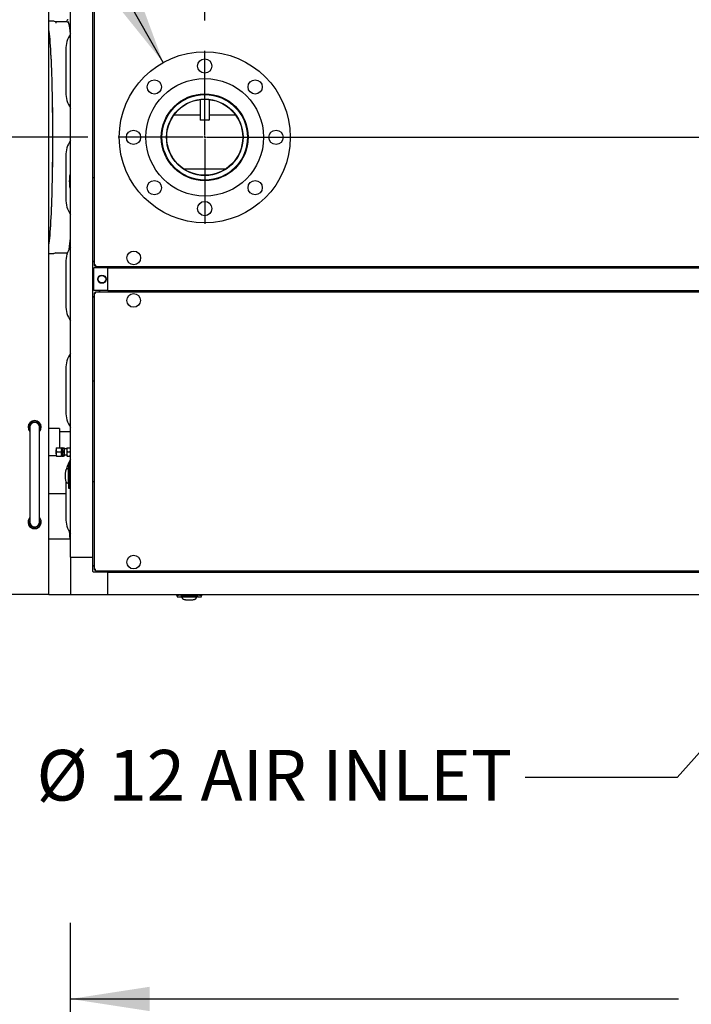
# Model space of a CAD drawing. Units: inches. Extents: x 0.9 to 15.8, y 0.5 to 10.5.
# Drawn here: x 6.6 to 7.7, y 7.6 to 9.2 of the extents above; entities that cross this region are included whole.
import ezdxf

# ---------------------------------------------------------------- set-up
doc = ezdxf.new("R2010")
doc.units = ezdxf.units.IN
doc.header["$MEASUREMENT"] = 0
doc.layers.add('FORMAT', color=7, linetype='Continuous')
doc.styles.add('SLDTEXTSTYLE0', font='TXT', dxfattribs={"width": 0.605})
doc.dimstyles.new('SLDDIMSTYLE0', dxfattribs={"dimtxt": 0.080892, "dimasz": 0.13, "dimexe": 0, "dimexo": 0.0625, "dimgap": 0.020223, "dimtad": 0, "dimtih": 1, "dimtoh": 1, "dimdec": 6, "dimlfac": 32, "dimrnd": 1e-09, "dimzin": 12, "dimdsep": 46, "dimlunit": 5, "dimtxsty": 'SLDTEXTSTYLE0', "dimsah": 1, "dimcen": 0.09, "dimadec": 0, "dimazin": 3, "dimtfac": 1, "dimtdec": 1, "dimtofl": 0, "dimtmove": 0, "dimatfit": 3, "dimfxl": 0, "dimfrac": 2, "dimtolj": 1, "dimtzin": 12, "dimarcsym": 0})
doc.dimstyles.new('SLDDIMSTYLE4', dxfattribs={"dimtxt": 0.18, "dimasz": 0.13, "dimexe": 0, "dimexo": 0.0625, "dimgap": 0, "dimtad": 0, "dimtih": 1, "dimtoh": 1, "dimdec": 0, "dimrnd": 1e-09, "dimzin": 0, "dimdsep": 46, "dimlunit": 5, "dimtxsty": 'Standard', "dimsah": 1, "dimcen": 0.09, "dimadec": 0, "dimazin": 0, "dimtfac": 0.13, "dimtdec": 0, "dimtofl": 0, "dimtmove": 0, "dimatfit": 3, "dimfxl": 0, "dimfrac": 2, "dimtolj": 1, "dimtzin": 0, "dimarcsym": 0})
doc.dimstyles.new('SLDDIMSTYLE9', dxfattribs={"dimtxt": 0.080892, "dimasz": 0.13, "dimexe": 0, "dimexo": 0.0625, "dimgap": 0.020223, "dimtad": 0, "dimtih": 1, "dimtoh": 1, "dimdec": 1, "dimlfac": 32, "dimrnd": 1e-09, "dimzin": 12, "dimdsep": 46, "dimlunit": 5, "dimtxsty": 'SLDTEXTSTYLE0', "dimsah": 1, "dimcen": 0, "dimadec": 0, "dimazin": 3, "dimtfac": 1, "dimtdec": 1, "dimtofl": 0, "dimtmove": 0, "dimatfit": 3, "dimfxl": 0, "dimfrac": 2, "dimtolj": 1, "dimtzin": 12, "dimarcsym": 0})

# ---------------------------------------------------------------- blocks, each defined once
blk = doc.blocks.new('_D_14')
at = {"layer": 'FORMAT'}
for p, q in [((6.7004, 6.9781), (6.7004, 7.7001)), ((9.3311, 6.9781), (9.3311, 7.7001)), ((6.7004, 7.5751), (7.7004, 7.5751)), ((7.8423, 7.5751), (7.8146, 7.5751)), ((7.8146, 7.5751), (7.8146, 7.4508)), ((8.0892, 7.5751), (8.117, 7.5751)), ((8.117, 7.5751), (8.117, 7.4508)), ((9.3311, 7.5751), (8.2312, 7.5751)), ((7.8146, 7.4508), (7.8423, 7.4508)), ((8.117, 7.4508), (8.0892, 7.4508))]:
    blk.add_line(p, q, dxfattribs=at)
for points in [[(6.7004, 7.5751), (6.8304, 7.5551), (6.8304, 7.5951)], [(9.3311, 7.5751), (9.2011, 7.5951), (9.2011, 7.5551)]]:
    blk.add_solid(points, dxfattribs=at)
at = {"layer": 'FORMAT', "char_height": 0.08333, "attachment_point": 1, "style": 'SLDTEXTSTYLE0'}
for s, insert in [('84 3/16', (7.7806, 7.701)), ('2138', (7.8423, 7.5583))]:
    blk.add_mtext(s, dxfattribs=dict(at, insert=insert))
blk = doc.blocks.new('_D_29')
at = {"layer": 'FORMAT'}
for p, q in [((8.088, 8.3776), (7.6978, 7.9393)), ((7.6978, 7.9393), (7.4478, 7.9393))]:
    blk.add_line(p, q, dxfattribs=at)
blk.add_solid([(8.088, 8.3776), (7.9866, 8.2938), (8.0165, 8.2672)], dxfattribs=at)
at = {"layer": 'FORMAT', "attachment_point": 1, "style": 'SLDTEXTSTYLE0'}
for s, insert, char_height in [('%%c', (6.6446, 7.9846), 0.08333), ('12 AIR INLET', (6.7626, 7.9846), 0.083333)]:
    blk.add_mtext(s, dxfattribs=dict(at, insert=insert, char_height=char_height))
blk = doc.blocks.new('_D_31')
at = {"layer": 'FORMAT'}
for p, q in [((6.9212, 9.1842), (6.9212, 10.4553)), ((9.3878, 9.6494), (9.3878, 10.4553)), ((6.9212, 10.3303), (7.5697, 10.3303)), ((7.7425, 10.3303), (7.7147, 10.3303)), ((7.7147, 10.3303), (7.7147, 10.206)), ((7.9894, 10.3303), (8.0172, 10.3303)), ((8.0172, 10.3303), (8.0172, 10.206)), ((9.3878, 10.3303), (8.1622, 10.3303)), ((7.7147, 10.206), (7.7425, 10.206)), ((8.0172, 10.206), (7.9894, 10.206))]:
    blk.add_line(p, q, dxfattribs=at)
for points in [[(6.9212, 10.3303), (7.0512, 10.3103), (7.0512, 10.3503)], [(9.3878, 10.3303), (9.2578, 10.3503), (9.2578, 10.3103)]]:
    blk.add_solid(points, dxfattribs=at)
at = {"layer": 'FORMAT', "char_height": 0.08333, "attachment_point": 1, "style": 'SLDTEXTSTYLE0'}
for s, insert in [('78 15/16', (7.6499, 10.4562)), ('2005', (7.7425, 10.3135))]:
    blk.add_mtext(s, dxfattribs=dict(at, insert=insert))
blk = doc.blocks.new('_D_32')
at = {"layer": 'FORMAT'}
for p, q in [((6.3378, 9.5994), (5.5789, 9.5994)), ((5.7039, 9.5994), (5.7039, 8.992)), ((6.729, 8.992), (5.5789, 8.992)), ((5.7039, 8.6645), (5.7039, 8.992)), ((5.0589, 8.6645), (5.0311, 8.6645)), ((5.0311, 8.6645), (5.0311, 8.5403)), ((5.2441, 8.6645), (5.2719, 8.6645)), ((5.2719, 8.6645), (5.2719, 8.5403)), ((5.4539, 8.6645), (5.7039, 8.6645)), ((5.0311, 8.5403), (5.0589, 8.5403)), ((5.2719, 8.5403), (5.2441, 8.5403))]:
    blk.add_line(p, q, dxfattribs=at)
for points in [[(5.7039, 9.5994), (5.6839, 9.4694), (5.7239, 9.4694)], [(5.7039, 8.992), (5.7239, 9.122), (5.6839, 9.122)]]:
    blk.add_solid(points, dxfattribs=at)
at = {"layer": 'FORMAT', "char_height": 0.08333, "attachment_point": 1, "style": 'SLDTEXTSTYLE0'}
for s, insert in [('19 7/16', (4.9663, 8.7905)), ('494', (5.0589, 8.6477))]:
    blk.add_mtext(s, dxfattribs=dict(at, insert=insert))
blk = doc.blocks.new('SW_CENTERMARKSYMBOL_5')
at = {"layer": 'FORMAT', "color": 0}
for p, q in [((0, 0.0031), (0, 0.1422)), ((-0.0031, 0), (-0.1422, 0)), ((0, 0), (-0.0016, 0)), ((0, 0), (0, 0.0016)), ((0, 0), (0, -0.0016)), ((0, 0), (0.0016, 0)), ((0.0031, 0), (1.7776, 0)), ((0, -0.0031), (0, -0.1422))]:
    blk.add_line(p, q, dxfattribs=at)

msp = doc.modelspace()

# ---------------------------------------------------------------- linework, layer by layer
at = {"color": 7, "linetype": 'Continuous', "lineweight": 25}
for p, q in [((6.66492346, 8.24000984), (6.66492346, 9.59938484)), ((6.73948617, 9.55827384), (6.73948617, 8.78130684)), ((6.70042811, 8.3015333), (6.70042811, 9.53786138)), ((6.73733753, 8.3015333), (6.73733753, 9.53786138)), ((6.67309358, 9.18277547), (6.66512116, 9.18277547)), ((6.67308243, 9.18277534), (6.67309358, 9.18277547)), ((6.67585469, 9.18172331), (6.67387237, 9.18260737)), ((6.67387237, 9.18260737), (6.67389789, 9.18259537)), ((6.6949317, 9.18172366), (6.67586408, 9.18172366)), ((6.69473839, 9.18172366), (6.69496778, 9.18201991)), ((6.69261556, 9.13610046), (6.69261556, 9.06578796)), ((6.90158, 9.06056244), (6.90367115, 9.06018869)), ((6.91338448, 9.05397276), (6.91338448, 9.02113546)), ((6.92900958, 9.02113546), (6.92900958, 9.05397276)), ((6.93872423, 9.06018877), (6.94045883, 9.06049878)), ((6.87091118, 9.0290787), (6.91338448, 9.0290787)), ((6.92803294, 9.0201589), (6.91436112, 9.0201589)), ((6.92900958, 9.0290787), (6.97148288, 9.0290787)), ((6.69261556, 8.96110046), (6.69261556, 8.89078796)), ((6.88633007, 8.94009241), (6.95606384, 8.94009241)), ((6.70042811, 8.93092781), (6.69945954, 8.93092781)), ((6.69945954, 8.93092781), (6.69945954, 8.90846687)), ((6.73948617, 8.9255505), (6.73733753, 8.9255505)), ((6.69945954, 8.90846687), (6.70042811, 8.90846687)), ((6.66492346, 8.80110561), (6.66514815, 8.80114756)), ((6.66512116, 8.80115046), (6.67309358, 8.80115046)), ((6.67387237, 8.80131856), (6.67585469, 8.80220261)), ((6.67391725, 8.8013405), (6.67387237, 8.80131856)), ((6.67586408, 8.80220226), (6.6949317, 8.80220226)), ((6.69501559, 8.80185708), (6.69473839, 8.80220226)), ((6.69261556, 8.78610046), (6.69261556, 8.71578796)), ((6.73733753, 8.78883175), (6.73948617, 8.78668326)), ((6.73856834, 8.74020356), (6.73856834, 8.777113)), ((6.7619441, 8.777113), (6.73856834, 8.777113)), ((6.73948617, 8.78130684), (6.7409798, 8.78130684)), ((6.74153215, 8.77926066), (6.74153215, 8.78075441)), ((6.74153215, 8.77926066), (9.28996177, 8.77926066)), ((6.74690859, 8.77926066), (6.74905635, 8.777113)), ((6.7619441, 8.74020356), (6.7619441, 8.777113)), ((6.7619441, 8.777113), (9.26955043, 8.777113)), ((6.88577509, 8.777113), (6.88577509, 8.77926066)), ((6.73929081, 8.73043793), (6.73733753, 8.72848481)), ((6.7619441, 8.74020356), (6.73856834, 8.74020356)), ((6.73929081, 8.73600815), (6.73929081, 8.28112238)), ((6.73929081, 8.73600815), (6.74078445, 8.73600815)), ((6.74133679, 8.73805433), (6.74133679, 8.73656058)), ((6.74133679, 8.73805433), (8.54015701, 8.73805433)), ((6.74905635, 8.74020356), (6.74690712, 8.73805433)), ((6.7619441, 8.74020356), (9.26955043, 8.74020356)), ((6.88577509, 8.73805433), (6.88577509, 8.74020356)), ((6.69261556, 8.61110045), (6.69261556, 8.54078798)), ((6.73733753, 8.59176605), (6.73929081, 8.59176605)), ((6.63367355, 8.51541608), (6.63367355, 8.35916607)), ((6.64929865, 8.35916607), (6.64929865, 8.51541608)), ((6.68230678, 8.5131578), (6.66492346, 8.5131578)), ((6.68230678, 8.5131578), (6.68230678, 8.49100156)), ((6.70042811, 8.5074078), (6.68230678, 8.5074078)), ((6.68230678, 8.49100156), (6.68230678, 8.48151692)), ((6.66492346, 8.46884529), (6.67699076, 8.46884529)), ((6.67699076, 8.47777473), (6.67605327, 8.47777473)), ((6.67605327, 8.47777473), (6.67605327, 8.47158723)), ((6.67605327, 8.47158723), (6.67699076, 8.47158723)), ((6.67760118, 8.48151692), (6.67699076, 8.47809893)), ((6.67699076, 8.48151692), (6.67760118, 8.48151692)), ((6.67699076, 8.48151692), (6.67699076, 8.47809893)), ((6.67699076, 8.47809893), (6.67699076, 8.47126299)), ((6.67760118, 8.47468098), (6.67699076, 8.47126299)), ((6.67699076, 8.47126299), (6.67699076, 8.46784504)), ((6.67760118, 8.46784504), (6.67699076, 8.46784504)), ((6.67760118, 8.48151692), (6.68530079, 8.48151692)), ((6.67760118, 8.47468098), (6.68530079, 8.47468098)), ((6.67760118, 8.46784504), (6.68530079, 8.46784504)), ((6.68530079, 8.48151692), (6.68591121, 8.48151692)), ((6.68530079, 8.47468098), (6.68591121, 8.47809893)), ((6.68530079, 8.46784504), (6.68591121, 8.47126299)), ((6.68591121, 8.46784504), (6.68530079, 8.46784504)), ((6.6868487, 8.48151692), (6.68591121, 8.48151692)), ((6.68591121, 8.48151692), (6.68591121, 8.47809893)), ((6.68591121, 8.47809893), (6.68591121, 8.47126299)), ((6.68591121, 8.47126299), (6.68591121, 8.46784504)), ((6.68591121, 8.46784504), (6.6868487, 8.46784504)), ((6.68745941, 8.48151692), (6.6868487, 8.47809893)), ((6.6868487, 8.48151692), (6.6868487, 8.47809893)), ((6.6868487, 8.48151692), (6.68745941, 8.48151692)), ((6.6868487, 8.47809893), (6.6868487, 8.47126299)), ((6.68745941, 8.47468098), (6.6868487, 8.47126299)), ((6.6868487, 8.47126299), (6.6868487, 8.46784504)), ((6.68745941, 8.46784504), (6.6868487, 8.46784504)), ((6.68745941, 8.48151692), (6.6891927, 8.48151692)), ((6.68745941, 8.47468098), (6.6891927, 8.47468098)), ((6.68745941, 8.46784504), (6.6891927, 8.46784504)), ((6.6891927, 8.48151692), (6.68980312, 8.48151692)), ((6.6891927, 8.47468098), (6.68980312, 8.47809893)), ((6.6891927, 8.46784504), (6.68980312, 8.47126299)), ((6.68980312, 8.46784504), (6.6891927, 8.46784504)), ((6.68980312, 8.48151692), (6.68980312, 8.47809893)), ((6.69449053, 8.47956379), (6.68980312, 8.47956379)), ((6.68980312, 8.47809893), (6.68980312, 8.47126299)), ((6.68980312, 8.47126299), (6.68980312, 8.46784504)), ((6.68980312, 8.46979817), (6.69449053, 8.46979817)), ((6.69510124, 8.48151692), (6.69449053, 8.47809893)), ((6.69449053, 8.48151692), (6.69510124, 8.48151692)), ((6.69449053, 8.48151692), (6.69449053, 8.47809893)), ((6.69449053, 8.47809893), (6.69449053, 8.47126299)), ((6.69510124, 8.47468098), (6.69449053, 8.47126299)), ((6.69449053, 8.47126299), (6.69449053, 8.46784504)), ((6.69510124, 8.46784504), (6.69449053, 8.46784504)), ((6.69510124, 8.48151692), (6.69981769, 8.48151692)), ((6.69510124, 8.47468098), (6.69981769, 8.47468098)), ((6.69510124, 8.46784504), (6.69981769, 8.46784504)), ((6.69981769, 8.48151692), (6.70042811, 8.48151692)), ((6.69981769, 8.47468098), (6.70042811, 8.47809893)), ((6.69981769, 8.46784504), (6.70042811, 8.47126299)), ((6.70042811, 8.46784504), (6.69981769, 8.46784504)), ((6.69697767, 8.45548957), (6.69697767, 8.44886101)), ((6.69921197, 8.45624772), (6.69715132, 8.45552477)), ((6.69860683, 8.45530518), (6.69919789, 8.45536447)), ((6.69919789, 8.45468002), (6.69919789, 8.45536447)), ((6.70042811, 8.45624292), (6.69919818, 8.45624292)), ((6.69415936, 8.44653307), (6.69397573, 8.44650187)), ((6.69413501, 8.44652343), (6.69448349, 8.44666185)), ((6.69448349, 8.44666185), (6.69483226, 8.44680026)), ((6.69483226, 8.44680026), (6.69518103, 8.44693864)), ((6.69518103, 8.44693864), (6.6955295, 8.44707706)), ((6.6955295, 8.44707706), (6.69587827, 8.44721547)), ((6.69587827, 8.44721547), (6.69622704, 8.44735389)), ((6.69622704, 8.44735389), (6.69640128, 8.44742307)), ((6.69640128, 8.44742307), (6.69657552, 8.4474923)), ((6.69657552, 8.4474923), (6.69675005, 8.44756149)), ((6.69675005, 8.44756149), (6.69692429, 8.44763072)), ((6.69692429, 8.4230244), (6.69692429, 8.44763072)), ((6.69692429, 8.44763072), (6.69749423, 8.44763072)), ((6.69870304, 8.44886101), (6.69697767, 8.44886101)), ((6.69698325, 8.44701557), (6.69698325, 8.42363955)), ((6.69884354, 8.44763072), (6.69770953, 8.44763072)), ((6.69822873, 8.44763072), (6.6981551, 8.44886101)), ((6.69870304, 8.44886101), (6.69870304, 8.4217941)), ((6.69919789, 8.41959585), (6.69919789, 8.45105927)), ((6.69261556, 8.42632249), (6.69261556, 8.36578796)), ((6.69397573, 8.42415325), (6.69415936, 8.42412204)), ((6.69413501, 8.42413169), (6.69448349, 8.42399327)), ((6.69448349, 8.42399327), (6.69483226, 8.42385486)), ((6.69483226, 8.42385486), (6.69518103, 8.42371648)), ((6.69518103, 8.42371648), (6.6955295, 8.42357806)), ((6.6955295, 8.42357806), (6.69587827, 8.42343965)), ((6.69587827, 8.42343965), (6.69622704, 8.42330123)), ((6.69622704, 8.42330123), (6.69640128, 8.42323201)), ((6.69640128, 8.42323201), (6.69657552, 8.42316282)), ((6.69657552, 8.42316282), (6.69675005, 8.42309363)), ((6.69675005, 8.42309363), (6.69692429, 8.4230244)), ((6.69749423, 8.4230244), (6.69692429, 8.4230244)), ((6.69697767, 8.4217941), (6.69697767, 8.41516554)), ((6.69870304, 8.4217941), (6.69697767, 8.4217941)), ((6.69884354, 8.4230244), (6.69770953, 8.4230244)), ((6.6981551, 8.4217941), (6.69823489, 8.4230244)), ((6.73929081, 8.42536448), (6.73733753, 8.42536448)), ((6.69261556, 8.40588979), (6.66492346, 8.40588979)), ((6.69715132, 8.41513034), (6.69921197, 8.4144074)), ((6.69919789, 8.41529061), (6.69860683, 8.41534994)), ((6.69919789, 8.4159751), (6.69919789, 8.41529061)), ((6.69919818, 8.4144122), (6.70042811, 8.4144122)), ((6.69945954, 8.34153206), (6.69945954, 8.33280748)), ((6.66492346, 8.33167104), (6.70042811, 8.33167104)), ((6.69945954, 8.33280748), (6.70042811, 8.33280748)), ((6.70042811, 8.3015333), (6.73733753, 8.3015333)), ((6.70042811, 8.3015333), (6.70042811, 8.24001754)), ((6.73733753, 8.27790352), (6.73733753, 8.3015333)), ((6.73733753, 8.2886457), (6.73929081, 8.28669264)), ((6.7619438, 8.27692695), (6.73831402, 8.27692695)), ((6.73929081, 8.28112238), (6.74078445, 8.28112238)), ((6.74133679, 8.27907618), (6.74133679, 8.28056996)), ((6.74133679, 8.27907618), (8.54015701, 8.27907618)), ((6.74690712, 8.27907618), (6.74905635, 8.27692695)), ((6.7619438, 8.24001754), (6.7619438, 8.27692695)), ((6.7619438, 8.27692695), (9.26955014, 8.27692695)), ((6.88577509, 8.27692695), (6.88577509, 8.27907618)), ((6.66492346, 8.24000984), (6.60242365, 8.24000984)), ((6.66492346, 8.24000984), (6.71806428, 8.24000984)), ((6.70042811, 8.24001754), (6.7619438, 8.24001754)), ((6.71806428, 8.24000984), (6.87481834, 8.24000984)), ((6.7619438, 8.24001754), (9.26955014, 8.24001754)), ((6.87481365, 8.23880124), (6.8755367, 8.2367406)), ((6.87481834, 8.24001754), (6.87481834, 8.23878746)), ((6.8755719, 8.23656702), (6.88220028, 8.23656702)), ((6.87638149, 8.23878724), (6.87569686, 8.23878724)), ((6.87575611, 8.2381961), (6.87569686, 8.23878724)), ((6.91146552, 8.23878724), (6.88000207, 8.23878724)), ((6.88220028, 8.23829246), (6.9092673, 8.23829246)), ((6.88220028, 8.23829246), (6.88220028, 8.23656702)), ((6.8834308, 8.23781808), (6.88220028, 8.23774445)), ((6.8834308, 8.2384329), (6.8834308, 8.23729896)), ((6.8834308, 8.23651371), (6.8834308, 8.23708365)), ((6.90803693, 8.23651371), (6.8834308, 8.23651371)), ((6.88350003, 8.2363394), (6.8834308, 8.23651371)), ((6.88356896, 8.23616501), (6.88350003, 8.2363394)), ((6.88363818, 8.2359907), (6.88356896, 8.23616501)), ((6.88370741, 8.23581639), (6.88363818, 8.2359907)), ((6.88384586, 8.2354677), (6.88370741, 8.23581639)), ((6.88398431, 8.235119), (6.88384586, 8.2354677)), ((6.88412276, 8.23477038), (6.88398431, 8.235119)), ((6.88404591, 8.23657267), (6.90742182, 8.23657267)), ((6.88426122, 8.23442168), (6.88412276, 8.23477038)), ((6.88439967, 8.23407299), (6.88426122, 8.23442168)), ((6.88453783, 8.23372429), (6.88439967, 8.23407299)), ((6.88452844, 8.23374864), (6.88455953, 8.23356523)), ((6.90690819, 8.23356523), (6.90693929, 8.23374864)), ((6.90692975, 8.23372429), (6.90706806, 8.23407299)), ((6.90706806, 8.23407299), (6.90720651, 8.23442168)), ((6.90720651, 8.23442168), (6.90734496, 8.23477038)), ((6.90734496, 8.23477038), (6.90748327, 8.235119)), ((6.90748327, 8.235119), (6.90762172, 8.2354677)), ((6.90762172, 8.2354677), (6.90776017, 8.23581639)), ((6.90776017, 8.23581639), (6.9078294, 8.2359907)), ((6.9078294, 8.2359907), (6.90789862, 8.23616501)), ((6.90789862, 8.23616501), (6.9079677, 8.2363394)), ((6.9079677, 8.2363394), (6.90803693, 8.23651371)), ((6.90803693, 8.2384329), (6.90803693, 8.23729888)), ((6.9092673, 8.23774445), (6.90803693, 8.23782438)), ((6.90803693, 8.23708358), (6.90803693, 8.23651371)), ((6.9092673, 8.23829246), (6.9092673, 8.23656702)), ((6.9092673, 8.23656702), (6.91589582, 8.23656702)), ((6.91508623, 8.23878724), (6.91577072, 8.23878724)), ((6.91577072, 8.23878724), (6.91571147, 8.2381961)), ((6.91593102, 8.2367406), (6.91665394, 8.23880124)), ((6.91664924, 8.23878746), (6.91664924, 8.24001754)), ((6.91664924, 8.24000984), (7.84133845, 8.24000984))]:
    msp.add_line(p, q, dxfattribs=at)
at = {"color": 7, "linetype": 'Continuous', "lineweight": 25, "flags": 128}
for points in [[(6.67393602, 9.1825605), (6.67327104, 9.18276702), (6.67306102, 9.18273814)], [(6.67586408, 9.18172366), (6.67622135, 9.1816009), (6.67639207, 9.18145515)], [(6.69686709, 9.18531956), (6.69630829, 9.18528456), (6.69563686, 9.18493058), (6.69513087, 9.18441689), (6.69463749, 9.18362145), (6.69406843, 9.18223197), (6.69396869, 9.18189581)], [(6.6949317, 9.18172366), (6.69528868, 9.1816009), (6.69545969, 9.18145515)], [(6.69659077, 9.18122429), (6.69694247, 9.18037988), (6.69741004, 9.17887746), (6.69787321, 9.17695162), (6.69833139, 9.17460673), (6.69878283, 9.17184807), (6.69922722, 9.16868194), (6.69966311, 9.16511547), (6.70007201, 9.16132852)], [(6.66492346, 9.16689075), (6.66501527, 9.16610063), (6.66544441, 9.16211939), (6.6658627, 9.1577527), (6.66626984, 9.15301044), (6.66666496, 9.14790334), (6.66704658, 9.14244301), (6.66741441, 9.13664176), (6.66776729, 9.1305128), (6.66810433, 9.12406997), (6.66842523, 9.11732786), (6.66872883, 9.11030178), (6.66901453, 9.1030076), (6.66928175, 9.09546189), (6.66952991, 9.08768171), (6.66975871, 9.0796847), (6.66996697, 9.07148898), (6.6701547, 9.0631131), (6.67032131, 9.05457604), (6.67046651, 9.04589714), (6.67059, 9.03709607), (6.6706912, 9.02819275), (6.6707704, 9.01920736), (6.67082702, 9.01016026), (6.67086104, 9.00107192), (6.67087248, 8.99196297)], [(6.66492346, 9.16606965), (6.66499914, 9.16541842), (6.66542622, 9.16145277), (6.66584305, 9.15710318), (6.66624872, 9.1523795), (6.66664208, 9.14729241), (6.66702253, 9.14185347), (6.6673886, 9.13607496), (6.66774001, 9.12996999), (6.66807587, 9.12355241), (6.6683956, 9.11683671), (6.66869803, 9.10983815), (6.66898256, 9.10257257), (6.6692489, 9.09505641), (6.66949618, 9.08730671), (6.6697238, 9.07934102), (6.66993119, 9.07117741), (6.67011833, 9.06283435), (6.67028406, 9.05433073), (6.67042897, 9.04568584), (6.67055187, 9.03691924), (6.67065278, 9.02805081), (6.67073139, 9.01910062), (6.670788, 9.01008896), (6.67082174, 9.00103624), (6.67083318, 8.99196297)], [(6.90517095, 9.06042471), (6.90399499, 9.06025287), (6.90361894, 9.06019546), (6.90361953, 9.06019556)], [(6.93872159, 9.0602035), (6.93839995, 9.06025272), (6.93722428, 9.06042449)], [(6.93722912, 9.06042371), (6.93840186, 9.06025231), (6.93877512, 9.06019532)], [(6.67087248, 8.99196297), (6.67086104, 8.982854), (6.67082702, 8.97376567), (6.6707704, 8.96471857), (6.6706912, 8.95573318), (6.67059, 8.94682986), (6.67046651, 8.93802879), (6.67032131, 8.92934989), (6.6701547, 8.92081283), (6.66996697, 8.91243695), (6.66975871, 8.90424122), (6.66952991, 8.89624421), (6.66928175, 8.88846404), (6.66901453, 8.88091832), (6.66872883, 8.87362415), (6.66842523, 8.86659806), (6.66810433, 8.85985596), (6.66776729, 8.85341313), (6.66741441, 8.84728415), (6.66704658, 8.84148293), (6.66666496, 8.83602258), (6.66626984, 8.83091549), (6.6658627, 8.82617323), (6.66544441, 8.82180653), (6.66501527, 8.81782529), (6.66492346, 8.81703517)], [(6.67083318, 8.99196297), (6.67082174, 8.98288969), (6.670788, 8.97383696), (6.67073139, 8.9648253), (6.67065278, 8.95587512), (6.67055187, 8.94700668), (6.67042897, 8.93824009), (6.67028406, 8.92959519), (6.67011833, 8.92109158), (6.66993119, 8.91274851), (6.6697238, 8.90458489), (6.66949618, 8.89661921), (6.6692489, 8.88886952), (6.66898256, 8.88135336), (6.66869803, 8.87408777), (6.6683956, 8.86708921), (6.66807587, 8.86037352), (6.66774001, 8.85395593), (6.6673886, 8.84785097), (6.66702253, 8.84207246), (6.66664208, 8.83663351), (6.66624872, 8.83154643), (6.66584305, 8.82682274), (6.66542622, 8.82247316), (6.66499914, 8.81850751), (6.66492346, 8.81785627)], [(6.67308683, 8.80119497), (6.67349133, 8.80119328), (6.67397445, 8.80140444)], [(6.67637711, 8.80245579), (6.67622135, 8.80232503), (6.67586408, 8.80220226)], [(6.69544473, 8.80245579), (6.69528868, 8.80232503), (6.6949317, 8.80220226)], [(6.67699076, 8.47809893), (6.67699398, 8.47785595), (6.67760118, 8.47468098)], [(6.67699076, 8.47126299), (6.67699398, 8.47102004), (6.67760118, 8.46784504)], [(6.68591121, 8.47809893), (6.68590799, 8.47834192), (6.68530079, 8.48151692)], [(6.68591121, 8.47126299), (6.68590799, 8.47150598), (6.68530079, 8.47468098)], [(6.6868487, 8.47809893), (6.68685222, 8.47785595), (6.68745941, 8.47468098)], [(6.6868487, 8.47126299), (6.68685222, 8.47102004), (6.68745941, 8.46784504)], [(6.68980312, 8.47809893), (6.68979989, 8.47834192), (6.6891927, 8.48151692)], [(6.68980312, 8.47126299), (6.68979989, 8.47150598), (6.6891927, 8.47468098)], [(6.69449053, 8.47809893), (6.69449405, 8.47785595), (6.69510124, 8.47468098)], [(6.69449053, 8.47126299), (6.69449405, 8.47102004), (6.69510124, 8.46784504)], [(6.70042811, 8.47809893), (6.70042489, 8.47834192), (6.69981769, 8.48151692)], [(6.70042811, 8.47126299), (6.70042489, 8.47150598), (6.69981769, 8.47468098)], [(6.69919789, 8.45536447), (6.69919789, 8.45570616), (6.69919818, 8.45617993)], [(6.69716364, 8.41516554), (6.69714692, 8.41516738), (6.69768958, 8.41515143), (6.69860683, 8.41534994)], [(6.69919789, 8.41529061), (6.69919789, 8.41494896), (6.69919818, 8.41447519)], [(6.87569686, 8.23878724), (6.87535513, 8.23878731), (6.8748814, 8.23878746)], [(6.91589582, 8.23675299), (6.91589406, 8.2367362), (6.9159099, 8.23727901), (6.91571147, 8.2381961)], [(6.91577072, 8.23878724), (6.91611245, 8.23878731), (6.91658618, 8.23878746)]]:
    msp.add_lwpolyline(points, dxfattribs=at)
at = {"color": 7, "linetype": 'Continuous', "lineweight": 25}
for centre, radius in [((6.92119702, 8.99196296), 0.140625), ((6.92119702, 9.10915046), 0.01171875), ((6.92119702, 8.99196296), 0.09671875), ((6.83833294, 9.07482704), 0.01171875), ((7.00406109, 9.07482704), 0.01171875), ((6.92119702, 8.99196296), 0.07140625), ((6.92119702, 8.99196296), 0.0703125), ((6.92119702, 8.99196296), 0.06290625), ((6.92119702, 8.99196296), 0.0625), ((6.80400952, 8.99196296), 0.01171875), ((7.03838452, 8.99196296), 0.01171875), ((6.83833294, 8.90909889), 0.01171875), ((7.00406109, 8.90909889), 0.01171875), ((6.92119702, 8.87477546), 0.01171875), ((6.80444858, 8.79363566), 0.01123047), ((6.75210167, 8.75865828), 0.00683594), ((6.75210167, 8.75865828), 0.00625), ((6.80425322, 8.72367933), 0.01123047), ((6.80425322, 8.2934512), 0.01123047)]:
    msp.add_circle(centre, radius, dxfattribs=at)
for centre, radius, start, end in [((6.67361971, 9.17898481), 0.00353476, 12.44442984, 50.78100995), ((6.59555041, 9.15516193), 0.10488595, 3.51100096, 15.01438102), ((6.73902189, 9.13610046), 0.04640625, 146.26859048, 180), ((6.73902189, 9.06578796), 0.04640625, 180, 213.73140952), ((6.91436108, 9.02113546), 0.00097656, 180, 270), ((6.92803295, 9.02113546), 0.00097656, 270, 0), ((6.73902189, 8.96110046), 0.04640625, 146.26859048, 180), ((6.76354631, 8.91969734), 0.06506348, 170.06051854, 189.93948146), ((6.73902189, 8.89078796), 0.04640625, 180, 213.73140952), ((6.50818989, 8.84166519), 0.19285419, 349.92572505, 355.41944707), ((6.47633252, 8.84359994), 0.22492477, 351.10123162, 355.07871883), ((6.73902189, 8.78610046), 0.04640625, 146.26859048, 180), ((6.70083285, 8.8037733), 0.00708855, 192.80483838, 213.5202127), ((6.74206783, 8.77352756), 0.00819647, 90.83296317, 108.35913468), ((6.7420885, 8.78006224), 0.0016668, 94.81204522, 131.6947407), ((6.73375584, 8.78184249), 0.0081937, 341.63319498, 359.16558372), ((6.74028768, 8.78186341), 0.00166691, 318.29440102, 355.1735661), ((6.74187241, 8.74378709), 0.00819613, 251.64049556, 269.16740659), ((6.74189311, 8.73725269), 0.00166674, 228.30454903, 265.18866505), ((6.73356048, 8.7354725), 0.0081937, 0.83442003, 18.36680127), ((6.74009228, 8.73545157), 0.00166695, 4.82656682, 41.70507259), ((6.73902189, 8.71578796), 0.04640625, 180, 213.73140952), ((6.73902189, 8.61110046), 0.04640625, 146.26859048, 180), ((6.73902189, 8.54078796), 0.04640625, 180, 213.73140952), ((6.64148608, 8.51541609), 0.01075, 316.6141376, 223.3858624), ((6.64148608, 8.51541609), 0.00871895, 333.64193506, 206.35806494), ((6.64148608, 8.51541609), 0.0078125, 0, 180), ((6.73902189, 8.43610046), 0.04640625, 146.26859048, 166.81617954), ((6.69750764, 8.45244208), 0.00306685, 68.99743968, 96.44017757), ((6.69784354, 8.45443899), 0.00115451, 12.05050218, 48.61352842), ((6.68034515, 8.45170367), 0.01886375, 358.04235397, 9.07816527), ((6.74003197, 8.43532086), 0.0484636, 177.58286341, 179.99210589), ((6.73479704, 8.43556636), 0.04322297, 174.84670967, 177.61534135), ((6.72580958, 8.43641995), 0.0341952, 171.53438364, 174.91855887), ((6.71542989, 8.43801652), 0.02369362, 167.25351443, 171.65798911), ((6.70533367, 8.44035694), 0.01332994, 160.99226448, 167.49049718), ((6.69838273, 8.44281885), 0.00595651, 150.66152203, 161.60576882), ((6.69500054, 8.44478371), 0.00204616, 130.63401675, 152.22103711), ((6.69417144, 8.44575564), 0.00076865, 92.71652135, 130.91421803), ((6.69759842, 8.44701555), 0.00061516, 90, 180), ((6.74003201, 8.43533426), 0.04846363, 180.0079384, 182.41713593), ((6.73456069, 8.43507312), 0.04298618, 182.37694104, 185.1608757), ((6.72660605, 8.43432982), 0.03499694, 185.1203683, 188.42693459), ((6.71607766, 8.43275917), 0.02435204, 188.401582, 192.68691446), ((6.70597779, 8.43047995), 0.01399819, 192.66476569, 198.85247265), ((6.69879903, 8.42802046), 0.00640981, 198.7822768, 208.95043235), ((6.69516259, 8.42600064), 0.0022501, 208.76738519, 228.37756095), ((6.69417144, 8.42489947), 0.00076865, 229.08578197, 267.28347865), ((6.69759842, 8.42363957), 0.00061516, 180, 270), ((6.68090311, 8.41891674), 0.01830738, 350.75359814, 2.12588262), ((6.69776768, 8.41626052), 0.00123828, 312.66232419, 346.6736452), ((6.64148608, 8.35916609), 0.01075, 136.6141376, 270), ((6.64148608, 8.35916609), 0.00871895, 153.64193506, 270), ((6.64148608, 8.35916609), 0.0078125, 180, 0), ((6.64148608, 8.35916609), 0.0078125, 180, 270), ((6.64148608, 8.35916609), 0.01075, 270, 43.3858624), ((6.64148608, 8.35916609), 0.00871895, 270, 26.35806494), ((6.64148608, 8.35916609), 0.0078125, 270, 0), ((6.73902189, 8.36578796), 0.04640625, 180, 213.73140952), ((6.76354631, 8.34403796), 0.06506348, 180.74484376, 189.93948146), ((6.73831415, 8.27790354), 0.00097656, 180, 270), ((6.74187203, 8.27334535), 0.00819419, 90.83010493, 108.3611635), ((6.74189293, 8.27987819), 0.00166635, 94.80609147, 131.69886408), ((6.73355981, 8.28165812), 0.00819438, 341.63393124, 359.16484746), ((6.74009244, 8.28167891), 0.00166678, 318.29285954, 355.17392715), ((6.87860374, 8.2370993), 0.00305155, 158.93503701, 186.51617216), ((6.87662206, 8.23743354), 0.00115385, 102.03405686, 138.63242312), ((6.87935721, 8.21993818), 0.01886008, 88.04058819, 99.07797864), ((6.88404583, 8.2371878), 0.00061516, 180, 270), ((6.88530547, 8.23376094), 0.00076852, 182.73314843, 220.94411286), ((6.88628093, 8.23459397), 0.00205126, 220.66453682, 242.19057058), ((6.88824809, 8.23798519), 0.00597064, 240.6756843, 251.59459923), ((6.89068588, 8.24485814), 0.01326249, 250.97662618, 257.5084009), ((6.89301614, 8.25485427), 0.02352629, 257.23327355, 261.66915636), ((6.89466719, 8.26562365), 0.03442132, 261.54720652, 264.90888679), ((6.89549432, 8.27435247), 0.04318913, 264.84353033, 267.61424097), ((6.89573005, 8.27937874), 0.04822087, 267.58298549, 270.00461319), ((6.89573767, 8.27937172), 0.04821384, 269.99555837, 272.41719021), ((6.89593541, 8.27492687), 0.04376461, 272.40397905, 275.13824965), ((6.89670544, 8.2664264), 0.03522934, 275.1290667, 278.41385863), ((6.89828659, 8.2557403), 0.0244269, 278.41265703, 282.68491305), ((6.90056627, 8.2456205), 0.01405351, 282.67740492, 288.84058863), ((6.90303884, 8.23839354), 0.00641528, 288.78482691, 298.94488957), ((6.90505575, 8.23475863), 0.00225831, 298.79808839, 318.33312857), ((6.90616182, 8.23376087), 0.0007688, 319.08081424, 357.2729374), ((6.90742182, 8.2371878), 0.00061516, 270, 0), ((6.91214586, 8.22050684), 0.01829306, 80.75031735, 92.13140343), ((6.91480099, 8.23735756), 0.00123779, 42.6450609, 76.67674284)]:
    msp.add_arc(centre, radius, start, end, dxfattribs=at)

# ---------------------------------------------------------------- block references
at = {"layer": 'FORMAT'}
msp.add_blockref('SW_CENTERMARKSYMBOL_5', (6.92119702, 8.99196296), dxfattribs=at)

# ---------------------------------------------------------------- dimensions: what is measured, and where the dimension line sits
for base, p1, p2, picture, middle in [((6.92119702, 10.33027772), (9.3878142, 9.59938484), (6.92119702, 9.13415046), '_D_31', (7.86595524, 10.33027772)), ((9.33106589, 7.57506737), (6.70042814, 6.92813105), (9.33106589, 6.92813122), '_D_14', (7.96578796, 7.57506737))]:
    dim = msp.add_linear_dim(base=base, p1=p1, p2=p2, dimstyle='SLDDIMSTYLE0', dxfattribs=at)
    dim.commit()
    dim.dimension.update_dxf_attribs({"geometry": picture, "text_midpoint": middle, "dimtype": 160})
dim = msp.add_linear_dim(base=(5.70394763, 8.99196296), p1=(6.3878142, 9.59938484), p2=(6.77900952, 8.99196296), angle=90, dimstyle='SLDDIMSTYLE0', dxfattribs=at)
dim.commit()
dim.dimension.update_dxf_attribs({"geometry": '_D_32', "text_midpoint": (5.70394763, 8.66451044), "dimtype": 160})
dim = msp.add_diameter_dim_2p(p1=(8.33845323, 8.65902387), p2=(8.08798531, 8.37762105), text='%%c12 AIR INLET', dimstyle='SLDDIMSTYLE9', dxfattribs=at)
dim.commit()
dim.dimension.update_dxf_attribs({"geometry": '_D_29', "text_midpoint": (7.04620579, 7.93925234), "dimtype": 163})

# ---------------------------------------------------------------- leaders
msp.add_leader([(6.85290128, 9.11489011), (6.32156085, 10.05285316), (6.07152002, 10.05285316)], dimstyle='SLDDIMSTYLE4', dxfattribs=at)

doc.saveas('drawing.dxf')
